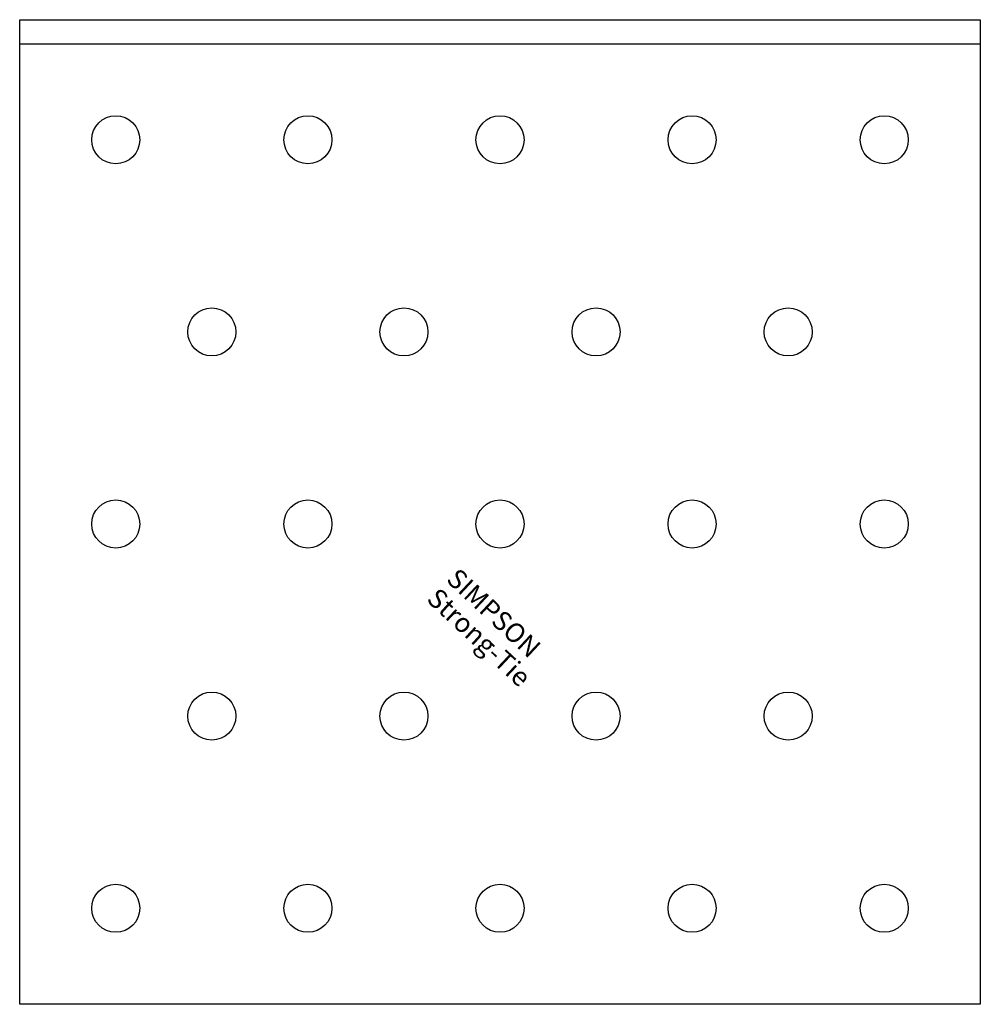
# Model space of a CAD drawing. Extents: x -50 to 50, y -102 to 0.
import ezdxf

# ---------------------------------------------------------------- set-up
doc = ezdxf.new("R2010")
doc.units = 0
doc.layers.get('0').update_dxf_attribs({"linetype": 'CONTINUOUS'})
doc.styles.add('SST', font='romans.shx')

# ---------------------------------------------------------------- blocks, each defined once
blk = doc.blocks.new('SIMPSON-STRONG-TIE')
at = {"linetype": 'CONTINUOUS', "style": 'SST'}
for s, p in [('SIMPSON', (0, 0)), ('Strong-Tie', (-2.05, -2.05))]:
    blk.add_text(s, height=2, rotation=316.9415, dxfattribs=at).set_placement(p)

msp = doc.modelspace()

# ---------------------------------------------------------------- linework, layer by layer
for points in [[(50, 0), (50, -102.5), (-50, -102.5), (-50, 0), (50, 0)], [(-50, -2.5), (50, -2.5)]]:
    msp.add_lwpolyline(points)
for centre in [(-40, -12.5), (-20, -12.5), (0, -12.5), (20, -12.5), (40, -12.5), (-30, -32.5), (-10, -32.5), (10, -32.5), (30, -32.5), (-40, -52.5), (-20, -52.5), (0, -52.5), (20, -52.5), (40, -52.5), (-30, -72.5), (-10, -72.5), (10, -72.5), (30, -72.5), (-40, -92.5), (-20, -92.5), (0, -92.5), (20, -92.5), (40, -92.5)]:
    msp.add_circle(centre, 2.5)

# ---------------------------------------------------------------- block references
msp.add_blockref('SIMPSON-STRONG-TIE', (-5.7, -58.4))

doc.saveas('drawing.dxf')
